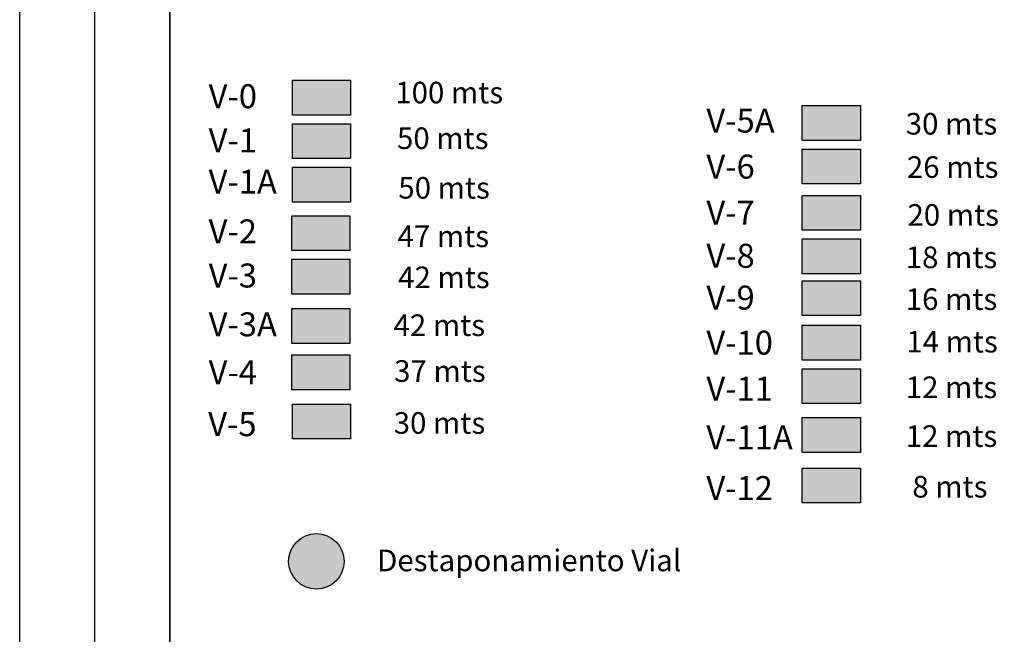
# Model space of a CAD drawing. Extents: x 960800 to 970862, y 969300 to 973700.
# Drawn here: x 960800 to 962113, y 971407 to 972227 of the extents above; entities that cross this region are included whole.
import ezdxf

# ---------------------------------------------------------------- set-up
doc = ezdxf.new("R2010")
doc.units = 0
doc.layers.add('FORMATO', color=7, linetype='CONTINUOUS')
doc.layers.add('REGILLA', color=9, linetype='CONTINUOUS')
doc.styles.add('WMF-SANSSERIF0', font='sanss___.ttf')

msp = doc.modelspace()

# ---------------------------------------------------------------- hatches: boundary and pattern name
at = {"layer": 'FORMATO'}
for color, points in [(141, [(961163.564, 972146.064), (961240.929, 972146.064), (961240.929, 972099.661), (961163.564, 972099.661)]), (201, [(961843.27, 972112.265), (961920.635, 972112.265), (961920.635, 972065.862), (961843.27, 972065.862)]), (220, [(961163.564, 972088.061), (961240.929, 972088.061), (961240.929, 972041.658), (961163.564, 972041.658)]), (100, [(961843.27, 972054.262), (961920.635, 972054.262), (961920.635, 972007.86), (961843.27, 972007.86)]), (242, [(961163.823, 972029.999), (961241.188, 972029.999), (961241.188, 971983.597), (961163.823, 971983.597)]), (4, [(961843.27, 971992.392), (961920.635, 971992.392), (961920.635, 971945.99), (961843.27, 971945.99)]), (52, [(961162.804, 971965.394), (961240.169, 971965.394), (961240.169, 971918.992), (961162.804, 971918.992)]), (150, [(961843.27, 971934.389), (961920.635, 971934.389), (961920.635, 971887.987), (961843.27, 971887.987)]), (11, [(961162.804, 971907.391), (961240.169, 971907.391), (961240.169, 971860.989), (961162.804, 971860.989)]), (82, [(961843.27, 971878.627), (961920.635, 971878.627), (961920.635, 971832.225), (961843.27, 971832.225)]), (120, [(961162.804, 971841.655), (961240.169, 971841.655), (961240.169, 971795.252), (961162.804, 971795.252)]), (31, [(961843.27, 971819.383), (961920.635, 971819.383), (961920.635, 971772.981), (961843.27, 971772.981)]), (211, [(961162.804, 971779.785), (961240.169, 971779.785), (961240.169, 971733.383), (961162.804, 971733.383)]), (44, [(961843.27, 971761.38), (961920.635, 971761.38), (961920.635, 971714.978), (961843.27, 971714.978)]), (240, [(961163.564, 971714.22), (961240.929, 971714.22), (961240.929, 971667.818), (961163.564, 971667.818)]), (44, [(961843.27, 971696.321), (961920.635, 971696.321), (961920.635, 971649.919), (961843.27, 971649.919)]), (44, [(961843.27, 971628.809), (961920.635, 971628.809), (961920.635, 971582.407), (961843.27, 971582.407)])]:
    msp.add_hatch(color=color, dxfattribs=at).paths.add_polyline_path(points)
h = msp.add_hatch(color=1, dxfattribs=at)
edge = h.paths.add_edge_path()
edge.add_arc((961195.53, 971504.574), 36.979, 0, 360)

# ---------------------------------------------------------------- linework, layer by layer
at = {"layer": 'FORMATO', "color": 7}
for p, q in [((960800, 969300), (960800, 973700)), ((960900, 969400), (960900, 973600))]:
    msp.add_line(p, q, dxfattribs=at)
msp.add_lwpolyline([(961010, 971388.25), (962155.408, 971388.25, 0.41421356), (962165.408, 971398.25), (962165.408, 972258.352, 0.41421356), (962155.408, 972268.352), (961010, 972268.352, 0.41421356), (961000, 972258.352), (961000, 971398.25, 0.41421356)], format="xyb", close=True, dxfattribs=at)
at = {"layer": 'FORMATO'}
for points in [[(961163.564, 972146.064), (961240.929, 972146.064), (961240.929, 972099.661), (961163.564, 972099.661)], [(961163.564, 972088.061), (961240.929, 972088.061), (961240.929, 972041.658), (961163.564, 972041.658)], [(961163.823, 972029.999), (961241.188, 972029.999), (961241.188, 971983.597), (961163.823, 971983.597)], [(961843.27, 971992.392), (961920.635, 971992.392), (961920.635, 971945.99), (961843.27, 971945.99)], [(961162.804, 971965.394), (961240.169, 971965.394), (961240.169, 971918.992), (961162.804, 971918.992)], [(961162.804, 971907.391), (961240.169, 971907.391), (961240.169, 971860.989), (961162.804, 971860.989)], [(961843.27, 971819.383), (961920.635, 971819.383), (961920.635, 971772.981), (961843.27, 971772.981)], [(961843.27, 971761.38), (961920.635, 971761.38), (961920.635, 971714.978), (961843.27, 971714.978)], [(961843.27, 971696.321), (961920.635, 971696.321), (961920.635, 971649.919), (961843.27, 971649.919)], [(961843.27, 971628.809), (961920.635, 971628.809), (961920.635, 971582.407), (961843.27, 971582.407)]]:
    msp.add_lwpolyline(points, close=True, dxfattribs=at)
at = {"layer": 'FORMATO', "color": 201}
msp.add_lwpolyline([(961843.27, 972112.265), (961920.635, 972112.265), (961920.635, 972065.862), (961843.27, 972065.862)], close=True, dxfattribs=at)
at = {"layer": 'FORMATO', "color": 100}
msp.add_lwpolyline([(961843.27, 972054.262), (961920.635, 972054.262), (961920.635, 972007.86), (961843.27, 972007.86)], close=True, dxfattribs=at)
at = {"layer": 'FORMATO', "color": 150}
for points in [[(961843.27, 971934.389), (961920.635, 971934.389), (961920.635, 971887.987), (961843.27, 971887.987)], [(961843.27, 971878.627), (961920.635, 971878.627), (961920.635, 971832.225), (961843.27, 971832.225)]]:
    msp.add_lwpolyline(points, close=True, dxfattribs=at)
at = {"layer": 'FORMATO', "color": 120}
msp.add_lwpolyline([(961162.804, 971841.655), (961240.169, 971841.655), (961240.169, 971795.252), (961162.804, 971795.252)], close=True, dxfattribs=at)
at = {"layer": 'FORMATO', "color": 211}
msp.add_lwpolyline([(961162.804, 971779.785), (961240.169, 971779.785), (961240.169, 971733.383), (961162.804, 971733.383)], close=True, dxfattribs=at)
at = {"layer": 'FORMATO', "color": 240}
msp.add_lwpolyline([(961163.564, 971714.22), (961240.929, 971714.22), (961240.929, 971667.818), (961163.564, 971667.818)], close=True, dxfattribs=at)
at = {"layer": 'FORMATO', "color": 1}
msp.add_circle((961195.53, 971504.574), 36.979, dxfattribs=at)
at = {"layer": 'REGILLA'}
msp.add_line((961000, 969500), (961000, 973500), dxfattribs=at)

# ---------------------------------------------------------------- texts
at = {"layer": 'FORMATO', "color": 7, "style": 'WMF-SANSSERIF0'}
for s, p in [('V-0', (961051.831, 972108.704)), ('V-5A', (961715.362, 972076.168)), ('V-1', (961051.831, 972049.89)), ('V-6', (961715.362, 972014.852)), ('V-1A', (961051.831, 971994.83)), ('V-7', (961715.362, 971953.535)), ('V-2', (961051.831, 971928.507)), ('V-8', (961715.362, 971895.972)), ('V-3', (961051.831, 971869.693)), ('V-9', (961715.362, 971840.21)), ('V-3A', (961051.831, 971804.623)), ('V-10', (961715.362, 971780.155)), ('V-4', (961051.831, 971740.803)), ('V-11', (961715.362, 971718.838)), ('V-5', (961051.239, 971671.558)), ('V-11A', (961715.362, 971653.779)), ('V-12', (961715.362, 971586.267))]:
    msp.add_text(s, height=32, dxfattribs=at).set_placement(p)
at = {"layer": 'FORMATO', "color": 0, "char_height": 28.8, "attachment_point": 1}
for s, insert, width in [('100 mts', (961300.664, 972143.959), 225.02775), ('30 mts', (961981.131, 972102.404), 211.34363), ('50 mts', (961302.945, 972083.084), 211.34363), ('26 mts', (961982.651, 972044.648), 211.34363), ('50 mts', (961304.724, 972016.976), 211.34363), ('20 mts', (961983.411, 971980.811), 211.34363), ('47 mts', (961303.705, 971952.371), 211.34363), ('18 mts', (961981.131, 971924.347), 211.34363), ('42 mts', (961304.466, 971897.655), 211.34363), ('16 mts', (961981.131, 971868.585), 211.34363), ('42 mts', (961298.384, 971833.818), 211.34363), ('14 mts', (961981.891, 971811.867), 211.34363), ('37 mts', (961299.144, 971772.718), 211.34363), ('12 mts', (961981.131, 971751.071), 211.34363), ('30 mts', (961298.552, 971703.474), 211.34363), ('12 mts', (961981.131, 971686.011), 211.34363), (' 8 mts', (961981.131, 971618.5), 211.34363), ('Destaponamiento Vial', (961276.423, 971520.26), 546.57944)]:
    msp.add_mtext(s, dxfattribs=dict(at, insert=insert, width=width))

doc.saveas('drawing.dxf')
